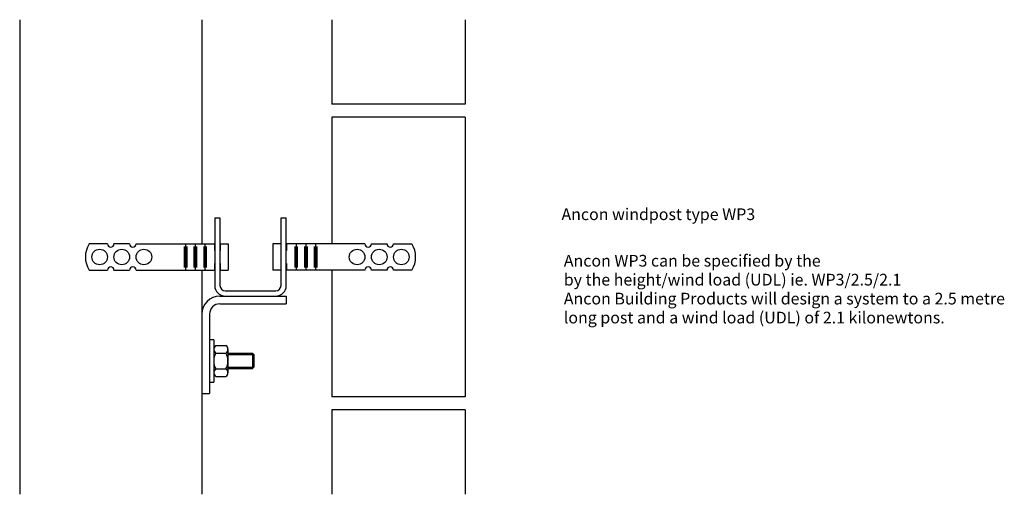
# Model space of a CAD drawing. Extents: x -140 to 617, y -102 to 262.
import ezdxf

# ---------------------------------------------------------------- set-up
doc = ezdxf.new("R2010")
doc.units = 0
doc.header["$MEASUREMENT"] = 0
for name, color, linetype in [('ANCON-BOLT', 1, 'CONTINUOUS'), ('ANCON-MASONRY', 1, 'CONTINUOUS'), ('ANCON-TEXT', 6, 'CONTINUOUS'), ('ANCON-TIE', 1, 'CONTINUOUS'), ('ANCON-WINDPOST', 3, 'CONTINUOUS'), ('DANGLE', 4, 'CONTINUOUS')]:
    doc.layers.add(name, color=color, linetype=linetype)
doc.styles.add('ROMANS', font='romans', dxfattribs={"height": 9})

msp = doc.modelspace()

# ---------------------------------------------------------------- linework, layer by layer
at = {"layer": 'ANCON-BOLT'}
for p, q in [((6, 16.333092), (6, -16.333092)), ((9.266618, 16.333092), (6, 16.333092)), ((9.266618, 16.333092), (9.266618, -16.333092)), ((9.266618, 9.007846), (9.266618, -9.007846)), ((10.899927, 11.977601), (18.522037, 11.977601)), ((20.155346, 9.007846), (20.155346, -9.007846)), ((10.899927, 6.038092), (18.522037, 6.038092)), ((20.155346, 6.161388), (38.911127, 6.161388)), ((20.155346, 5.072515), (40, 5.072515)), ((20.155346, 0), (20.155346, -6.533237)), ((38.911127, 6.161388), (38.911127, -5.835812)), ((38.911127, 6.161388), (40, 5.072515)), ((40, 5.072515), (40, -4.746939)), ((10.899927, -6.038092), (18.522037, -6.038092)), ((20.155346, -4.746939), (40, -4.746939)), ((20.155346, -5.835812), (38.911127, -5.835812)), ((38.911127, -5.835812), (40, -4.746939)), ((10.899927, -11.977601), (18.522037, -11.977601)), ((6, -16.333092), (9.266618, -16.333092))]:
    msp.add_line(p, q, dxfattribs=at)
for centre, radius, start, end in [((12.783142, 9.007846), 3.516524, 122.380065, 237.619935), ((16.638823, 9.007846), 3.516524, 302.380065, 57.619935), ((21.244219, 0), 11.977601, 149.727359, 210.272641), ((8.177746, 0), 11.977601, 329.727359, 30.272641), ((12.783142, -9.007846), 3.516524, 122.380065, 237.619935), ((16.638823, -9.007846), 3.516524, 302.380065, 57.619935)]:
    msp.add_arc(centre, radius, start, end, dxfattribs=at)
at = {"layer": 'ANCON-MASONRY'}
for p, q in [((-140, 262.5), (-140, -102.5)), ((0, 262.5), (0, 90)), ((100, 262.5), (100, 197.5)), ((202.5, 262.5), (202.5, 197.5)), ((202.5, 197.5), (100, 197.5)), ((100, 187.5), (100, 90)), ((202.5, 187.5), (100, 187.5)), ((202.5, 187.5), (202.5, -27.5)), ((0, 70), (0, -102.5)), ((100, 70), (100, -27.5)), ((202.5, -27.5), (100, -27.5)), ((202.5, -37.5), (100, -37.5)), ((100, -37.5), (100, -102.5)), ((202.5, -37.5), (202.5, -102.5))]:
    msp.add_line(p, q, dxfattribs=at)
at = {"layer": 'ANCON-TIE'}
for p, q in [((-50.5, 90), (9.75, 90)), ((-13.504409, 88), (-13.504409, 72)), ((-12.504409, 90), (-12.504409, 70)), ((-11.504409, 88), (-11.504409, 72)), ((-6.004409, 88), (-6.004409, 72)), ((-5.004409, 90), (-5.004409, 70)), ((-4.004409, 88), (-4.004409, 72)), ((1.495591, 88), (1.495591, 72)), ((2.495591, 90), (2.495591, 70)), ((3.495591, 88), (3.495591, 72)), ((9.75, 90), (9.75, 85)), ((9.75, 85), (10, 85)), ((14, 85), (14.25, 85)), ((14.25, 90), (14.25, 85)), ((14.25, 90), (20.25, 90)), ((20.25, 90), (20.25, 70)), ((54.75, 90), (54.75, 70)), ((60.75, 90), (54.75, 90)), ((60.75, 90), (60.75, 85)), ((61, 85), (60.75, 85)), ((65.25, 85), (65, 85)), ((125.5, 90), (65.25, 90)), ((65.25, 90), (65.25, 85)), ((71.504409, 88), (71.504409, 72)), ((72.504409, 90), (72.504409, 70)), ((73.504409, 88), (73.504409, 72)), ((79.004409, 88), (79.004409, 72)), ((80.004409, 90), (80.004409, 70)), ((81.004409, 88), (81.004409, 72)), ((86.504409, 88), (86.504409, 72)), ((87.504409, 90), (87.504409, 70)), ((88.504409, 88), (88.504409, 72)), ((-50.5, 70), (9.75, 70)), ((9.75, 75), (9.75, 70)), ((9.75, 75), (10, 75)), ((14, 75), (14.25, 75)), ((14.25, 75), (14.25, 70)), ((14.25, 70), (20.25, 70)), ((60.75, 70), (54.75, 70)), ((60.75, 75), (60.75, 70)), ((61, 75), (60.75, 75)), ((65.25, 75), (65, 75)), ((65.25, 75), (65.25, 70)), ((125.5, 70), (65.25, 70))]:
    msp.add_line(p, q, dxfattribs=at)
at = {"layer": 'ANCON-WINDPOST'}
for p, q in [((10, 110), (10, 58)), ((10, 110), (14, 110)), ((14, 110), (14, 58)), ((61, 58), (61, 110)), ((61, 110), (65, 110)), ((65, 58), (65, 110)), ((18, 54), (57, 54)), ((14, 50), (65, 50)), ((18, 50), (57, 50)), ((65, 50), (65, 44)), ((14, 44), (65, 44)), ((0, 36), (0, -25)), ((6, 36), (6, -25)), ((0, -25), (6, -25))]:
    msp.add_line(p, q, dxfattribs=at)
for centre, radius, start, end in [((18, 58), 8, 180, 270), ((18, 58), 4, 180, 270), ((57, 58), 8, 270, 0), ((57, 58), 4, 270, 0), ((14, 36), 14, 90, 180), ((14, 36), 8, 90, 180)]:
    msp.add_arc(centre, radius, start, end, dxfattribs=at)
at = {"layer": 'DANGLE', "color": 1}
for p, q in [((-72.5, 90), (-86.5, 90)), ((-55.5, 90), (-67.5, 90)), ((130.5, 90), (142.5, 90)), ((147.5, 90), (161.5, 90)), ((-86.5, 70), (-72.5, 70)), ((-67.5, 70), (-55.5, 70)), ((142.5, 70), (130.5, 70)), ((161.5, 70), (147.5, 70))]:
    msp.add_line(p, q, dxfattribs=at)
for centre in [(-78.5, 80), (-61.5, 80), (-44.5, 80), (119.5, 80), (136.5, 80), (153.5, 80)]:
    msp.add_circle(centre, 6, dxfattribs=at)
for centre, radius, start, end in [((-71.333333, 80), 18.166667, 146.601512, 213.398488), ((-70, 90), 2.5, 180, 0), ((-53, 90), 2.5, 180, 0), ((128, 90), 2.5, 180, 0), ((145, 90), 2.5, 180, 0), ((146.333333, 80), 18.166667, 326.601512, 33.398488), ((-70, 70), 2.5, 0, 180), ((-53, 70), 2.5, 0, 180), ((128, 70), 2.5, 0, 180), ((145, 70), 2.5, 0, 180)]:
    msp.add_arc(centre, radius, start, end, dxfattribs=at)

# ---------------------------------------------------------------- texts
at = {"layer": 'ANCON-TEXT', "style": 'ROMANS'}
for s, p in [('Ancon windpost type WP3', (276.655116, 108.377068)), ('Ancon WP3 can be specified by the', (278.458496, 72.643203)), ('by the height/wind load (UDL) ie. WP3/2.5/2.1', (278.458496, 58.071774)), ('Ancon Building Products will design a system to a 2.5 metre', (278.458496, 43.500345)), ('long post and a wind load (UDL) of 2.1 kilonewtons.', (278.458496, 28.928917))]:
    msp.add_text(s, height=9, dxfattribs=at).set_placement(p)

doc.saveas('drawing.dxf')
